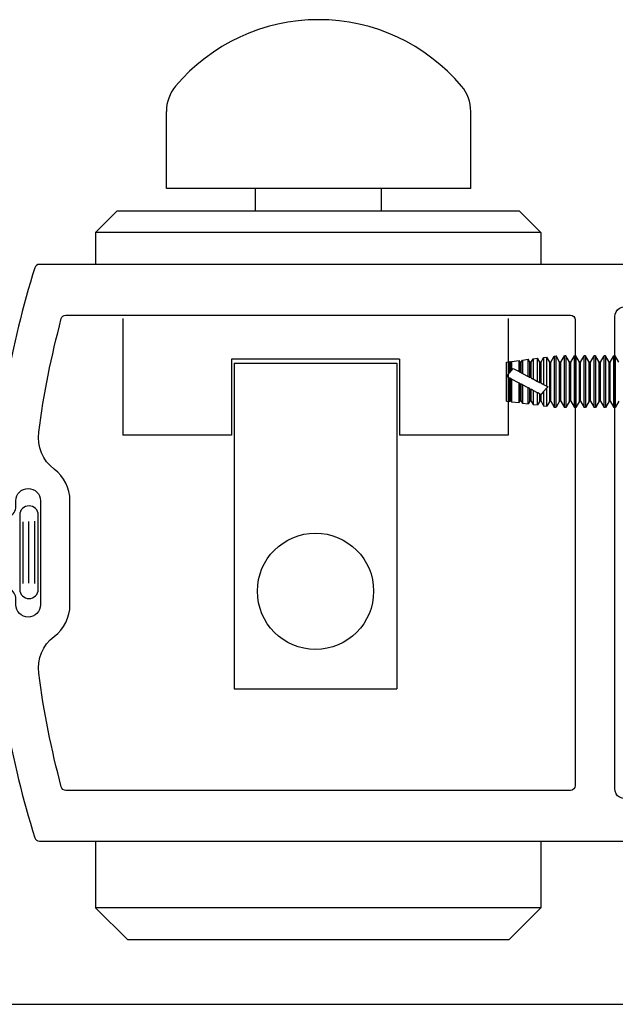
# Model space of a CAD drawing. Units: inches. Extents: x -75 to 45, y 68 to 97.
# Drawn here: x -38 to -37, y 76 to 80 of the extents above; entities that cross this region are included whole.
import ezdxf

# ---------------------------------------------------------------- set-up
doc = ezdxf.new("R2010")
doc.units = ezdxf.units.IN
doc.header["$MEASUREMENT"] = 0
for name, color, linetype in [('1007A', 84, 'Continuous'), ('712631', 1, 'Continuous'), ('712632', 1, 'Continuous'), ('AM_VIS', 7, 'Continuous'), ('OBJ', 7, 'Continuous'), ('OBJECT', 7, 'Continuous')]:
    doc.layers.add(name, color=color, linetype=linetype)

# ---------------------------------------------------------------- blocks, each defined once
blk = doc.blocks.new('W STILE')
at = {"layer": '1007A'}
blk.add_lwpolyline([(-38.3815, 86.4212), (-38.3815, 86.2572, -1), (-38.4595, 86.2572), (-38.4595, 86.275, 1.024986), (-38.5338, 86.2731, 0.063873), (-38.3994, 85.5217, 0.327585), (-38.3851, 85.5112), (-36.3925, 85.5112, 1.001626), (-36.3924, 85.5412), (-36.4044, 85.5412, -0.414214), (-36.4124, 85.5492), (-36.4124, 85.6867, 0.577349), (-36.4349, 85.6997), (-36.5219, 85.6494, -0.577349), (-36.5684, 85.6763), (-36.5684, 86.4212), (-36.5684, 87.1661, -0.577349), (-36.5219, 87.1929), (-36.4349, 87.1427, 0.577349), (-36.4124, 87.1557), (-36.4124, 87.2932, -0.414214), (-36.4044, 87.3012), (-36.3924, 87.3012, 1.001626), (-36.3925, 87.3312), (-38.3851, 87.3312, 0.327586), (-38.3994, 87.3207, 0.063874), (-38.5338, 86.5692, 1.024986), (-38.4595, 86.5674), (-38.4595, 86.5852, -1), (-38.3815, 86.5852), (-38.3815, 86.4212)], format="xyb", dxfattribs=at)
blk.add_lwpolyline([(-38.3872, 86.0408, -0.271145), (-38.3384, 86.1572, 0.23583), (-38.2884, 86.2572), (-38.2884, 86.5852, 0.23583), (-38.3384, 86.6851, -0.271145), (-38.3872, 86.8016, -0.031812), (-38.3159, 87.16, -0.339981), (-38.3014, 87.1712), (-36.7084, 87.1712, -0.414213), (-36.6934, 87.1562), (-36.6934, 85.6862, -0.414213), (-36.7084, 85.6712), (-38.3014, 85.6712, -0.339981), (-38.3159, 85.6823, -0.031812)], format="xyb", close=True, dxfattribs=at)
blk = doc.blocks.new('FLUSH')
at = {"linetype": 'Continuous'}
for p, q in [((-39.9138, 76.0955), (-39.9138, 75.7271)), ((-38.6966, 76.0955), (-38.6966, 75.7271)), ((-39.5709, 75.967), (-39.5709, 75.7271)), ((-39.5619, 75.9544), (-39.5619, 74.9266)), ((-39.5619, 75.9544), (-39.0486, 75.9544)), ((-39.0486, 75.9544), (-39.0486, 74.9266)), ((-39.0395, 75.967), (-39.0395, 75.7271)), ((-39.5619, 74.9266), (-39.0486, 74.9266))]:
    blk.add_line(p, q, dxfattribs=at)
for p, q in [((-39.0395, 75.967), (-39.5709, 75.967)), ((-39.5709, 75.7271), (-39.9138, 75.7271)), ((-38.6966, 75.7271), (-39.0395, 75.7271))]:
    blk.add_line(p, q)
blk.add_circle((-39.3052, 75.235), 0.1835, dxfattribs=at)
blk = doc.blocks.new('face anchor 2')
at = {"layer": 'AM_VIS'}
for p, q in [((-40.0614, 112.4918), (-40.0498, 112.5118)), ((-40.0498, 112.5118), (-40.0455, 112.5118)), ((-40.034, 112.4918), (-40.0455, 112.5118)), ((-40.0301, 112.4918), (-40.0186, 112.5118)), ((-40.0186, 112.5118), (-40.0143, 112.5118)), ((-40.0028, 112.4918), (-40.0143, 112.5118)), ((-39.9989, 112.4918), (-39.9873, 112.5118)), ((-39.9873, 112.5118), (-39.983, 112.5118)), ((-39.9715, 112.4918), (-39.983, 112.5118)), ((-39.9676, 112.4918), (-39.9561, 112.5118)), ((-39.9561, 112.5118), (-39.9518, 112.5118)), ((-39.9403, 112.4918), (-39.9518, 112.5118)), ((-39.9364, 112.4918), (-39.9248, 112.5118)), ((-39.9248, 112.5118), (-39.9205, 112.5118)), ((-39.909, 112.4918), (-39.9205, 112.5118)), ((-39.9051, 112.4918), (-39.8936, 112.5118)), ((-39.8936, 112.5118), (-39.8893, 112.5118)), ((-39.8778, 112.4918), (-39.8893, 112.5118)), ((-39.8739, 112.4918), (-39.8627, 112.5112)), ((-39.8627, 112.349), (-39.8627, 112.5112)), ((-39.8573, 112.5105), (-39.8627, 112.5112)), ((-39.8573, 112.5105), (-39.8573, 112.3497)), ((-39.8465, 112.4918), (-39.8573, 112.5105)), ((-39.8426, 112.4918), (-39.8335, 112.5076)), ((-39.8335, 112.4155), (-39.8335, 112.5076)), ((-39.8236, 112.5063), (-39.8335, 112.5076)), ((-39.8236, 112.5063), (-39.8236, 112.4207)), ((-39.8153, 112.4918), (-39.8236, 112.5063)), ((-39.8114, 112.4918), (-39.8044, 112.5039)), ((-39.8044, 112.4308), (-39.8044, 112.5039)), ((-39.79, 112.5021), (-39.8044, 112.5039)), ((-39.79, 112.5021), (-39.79, 112.4384)), ((-39.784, 112.4918), (-39.79, 112.5021)), ((-39.7801, 112.4918), (-39.7752, 112.5003)), ((-39.7752, 112.4461), (-39.7752, 112.5003)), ((-39.7563, 112.4979), (-39.7752, 112.5003)), ((-39.7563, 112.4979), (-39.7563, 112.456)), ((-39.7528, 112.4918), (-39.7563, 112.4979)), ((-39.7489, 112.4918), (-39.7461, 112.4966)), ((-39.7461, 112.4614), (-39.7461, 112.4966)), ((-39.7226, 112.4937), (-39.7461, 112.4966)), ((-40.034, 112.3684), (-40.034, 112.4918)), ((-40.034, 112.4918), (-40.0301, 112.4918)), ((-40.0301, 112.3684), (-40.0301, 112.4918)), ((-40.0028, 112.3684), (-40.0028, 112.4918)), ((-40.0028, 112.4918), (-39.9989, 112.4918)), ((-39.9989, 112.3684), (-39.9989, 112.4918)), ((-39.9715, 112.3684), (-39.9715, 112.4918)), ((-39.9715, 112.4918), (-39.9676, 112.4918)), ((-39.9676, 112.3684), (-39.9676, 112.4918)), ((-39.9403, 112.3684), (-39.9403, 112.4918)), ((-39.9403, 112.4918), (-39.9364, 112.4918)), ((-39.9364, 112.3684), (-39.9364, 112.4918)), ((-39.909, 112.3684), (-39.909, 112.4918)), ((-39.909, 112.4918), (-39.9051, 112.4918)), ((-39.9051, 112.3684), (-39.9051, 112.4918)), ((-39.8778, 112.3684), (-39.8778, 112.4918)), ((-39.8778, 112.4918), (-39.8739, 112.4918)), ((-39.8739, 112.3684), (-39.8739, 112.4918)), ((-39.8465, 112.3684), (-39.8465, 112.4918)), ((-39.8465, 112.4918), (-39.8426, 112.4918)), ((-39.8426, 112.3684), (-39.8426, 112.4918)), ((-39.8153, 112.4251), (-39.8153, 112.4918)), ((-39.8153, 112.4918), (-39.8114, 112.4918)), ((-39.8114, 112.4271), (-39.8114, 112.4918)), ((-39.784, 112.4415), (-39.784, 112.4918)), ((-39.784, 112.4918), (-39.7801, 112.4918)), ((-39.7801, 112.4435), (-39.7801, 112.4918)), ((-39.7528, 112.4579), (-39.7528, 112.4918)), ((-39.7528, 112.4918), (-39.7489, 112.4918)), ((-39.7489, 112.4599), (-39.7489, 112.4918)), ((-39.7276, 112.4711), (-39.7461, 112.4614)), ((-39.7226, 112.4655), (-39.7276, 112.4711)), ((-39.7226, 112.4937), (-39.7226, 112.4655)), ((-39.7215, 112.4918), (-39.7226, 112.4937)), ((-39.7226, 112.4655), (-39.7215, 112.4642)), ((-39.7215, 112.4642), (-39.7215, 112.4918)), ((-39.7215, 112.4918), (-39.7176, 112.4918)), ((-39.7176, 112.4598), (-39.7215, 112.4642)), ((-39.7176, 112.4918), (-39.7169, 112.493)), ((-39.7176, 112.4598), (-39.7176, 112.4918)), ((-39.7169, 112.459), (-39.7169, 112.493)), ((-39.7059, 112.4916), (-39.7169, 112.493)), ((-39.7059, 112.4465), (-39.7059, 112.4916)), ((-39.79, 112.4384), (-39.8044, 112.4308)), ((-39.784, 112.4415), (-39.7801, 112.4435)), ((-39.7563, 112.456), (-39.7752, 112.4461)), ((-39.7528, 112.4579), (-39.7489, 112.4599)), ((-39.7461, 112.4254), (-39.7226, 112.4377)), ((-39.7226, 112.4377), (-39.7226, 112.3665)), ((-39.7215, 112.4383), (-39.7176, 112.4404)), ((-39.7215, 112.3684), (-39.7215, 112.4383)), ((-39.7169, 112.4407), (-39.7176, 112.4404)), ((-39.7176, 112.3684), (-39.7176, 112.4404)), ((-39.7059, 112.4465), (-39.7169, 112.459)), ((-39.7169, 112.4407), (-39.7059, 112.4465)), ((-39.7169, 112.3672), (-39.7169, 112.4407)), ((-39.7059, 112.3686), (-39.7059, 112.4465)), ((-39.8236, 112.4207), (-39.8335, 112.4155)), ((-39.8335, 112.3527), (-39.8335, 112.4098)), ((-39.8335, 112.4098), (-39.8236, 112.3987)), ((-39.8153, 112.4251), (-39.8114, 112.4271)), ((-39.8044, 112.3948), (-39.79, 112.4024)), ((-39.79, 112.4024), (-39.79, 112.3581)), ((-39.7801, 112.4075), (-39.784, 112.4055)), ((-39.784, 112.3684), (-39.784, 112.4055)), ((-39.7801, 112.3684), (-39.7801, 112.4075)), ((-39.7752, 112.4101), (-39.7563, 112.42)), ((-39.7752, 112.3599), (-39.7752, 112.4101)), ((-39.7563, 112.42), (-39.7563, 112.3623)), ((-39.7489, 112.4239), (-39.7528, 112.4219)), ((-39.7528, 112.3684), (-39.7528, 112.4219)), ((-39.7489, 112.3684), (-39.7489, 112.4239)), ((-39.7461, 112.3636), (-39.7461, 112.4254)), ((-39.8236, 112.3987), (-39.8236, 112.3539)), ((-39.8152, 112.3891), (-39.8153, 112.3892)), ((-39.8153, 112.3684), (-39.8153, 112.3892)), ((-39.8114, 112.3911), (-39.8152, 112.3891)), ((-39.8114, 112.3684), (-39.8114, 112.3911)), ((-39.8044, 112.3563), (-39.8044, 112.3948)), ((-40.0614, 112.3684), (-40.0498, 112.3484)), ((-40.0498, 112.3484), (-40.0455, 112.3484)), ((-40.034, 112.3684), (-40.0455, 112.3484)), ((-40.034, 112.3684), (-40.0301, 112.3684)), ((-40.0301, 112.3684), (-40.0186, 112.3484)), ((-40.0186, 112.3484), (-40.0143, 112.3484)), ((-40.0028, 112.3684), (-40.0143, 112.3484)), ((-40.0028, 112.3684), (-39.9989, 112.3684)), ((-39.9989, 112.3684), (-39.9873, 112.3484)), ((-39.9873, 112.3484), (-39.983, 112.3484)), ((-39.9715, 112.3684), (-39.983, 112.3484)), ((-39.9715, 112.3684), (-39.9676, 112.3684)), ((-39.9676, 112.3684), (-39.9561, 112.3484)), ((-39.9561, 112.3484), (-39.9518, 112.3484)), ((-39.9403, 112.3684), (-39.9518, 112.3484)), ((-39.9403, 112.3684), (-39.9364, 112.3684)), ((-39.9364, 112.3684), (-39.9248, 112.3484)), ((-39.9248, 112.3484), (-39.9205, 112.3484)), ((-39.909, 112.3684), (-39.9205, 112.3484)), ((-39.909, 112.3684), (-39.9051, 112.3684)), ((-39.9051, 112.3684), (-39.8936, 112.3484)), ((-39.8936, 112.3484), (-39.8893, 112.3484)), ((-39.8778, 112.3684), (-39.8893, 112.3484)), ((-39.8778, 112.3684), (-39.8739, 112.3684)), ((-39.8739, 112.3684), (-39.8627, 112.349)), ((-39.8573, 112.3497), (-39.8627, 112.349)), ((-39.8465, 112.3684), (-39.8573, 112.3497)), ((-39.8465, 112.3684), (-39.8426, 112.3684)), ((-39.8426, 112.3684), (-39.8335, 112.3527)), ((-39.8236, 112.3539), (-39.8335, 112.3527)), ((-39.8153, 112.3684), (-39.8236, 112.3539)), ((-39.8153, 112.3684), (-39.8114, 112.3684)), ((-39.8114, 112.3684), (-39.8044, 112.3563)), ((-39.79, 112.3581), (-39.8044, 112.3563)), ((-39.784, 112.3684), (-39.79, 112.3581)), ((-39.784, 112.3684), (-39.7801, 112.3684)), ((-39.7801, 112.3684), (-39.7752, 112.3599)), ((-39.7563, 112.3623), (-39.7752, 112.3599)), ((-39.7528, 112.3684), (-39.7563, 112.3623)), ((-39.7528, 112.3684), (-39.7489, 112.3684)), ((-39.7489, 112.3684), (-39.7461, 112.3636)), ((-39.7226, 112.3665), (-39.7461, 112.3636)), ((-39.7215, 112.3684), (-39.7226, 112.3665)), ((-39.7215, 112.3684), (-39.7176, 112.3684)), ((-39.7176, 112.3684), (-39.7169, 112.3672)), ((-39.7059, 112.3686), (-39.7169, 112.3672))]:
    blk.add_line(p, q, dxfattribs=at)
for points, knots in [([(-40.0498, 112.5118), (-40.0498, 112.5118), (-40.0498, 112.51), (-40.0498, 112.5029), (-40.0498, 112.4973), (-40.0498, 112.4829), (-40.0498, 112.4742), (-40.0498, 112.4549), (-40.0498, 112.4445), (-40.0498, 112.4232), (-40.0498, 112.4126), (-40.0498, 112.3969), (-40.0498, 112.3915), (-40.0498, 112.3813), (-40.0498, 112.3766), (-40.0498, 112.3724)], [0.3216887, 0.3216887, 0.3216887, 0.3216887, 0.3509084, 0.3509084, 0.3828091, 0.3828091, 0.4147099, 0.4147099, 0.4466106, 0.4466106, 0.4785114, 0.4785114, 0.4965733, 0.4965733, 0.5146353, 0.5146353, 0.5146353, 0.5146353]), ([(-40.0455, 112.3724), (-40.0455, 112.3799), (-40.0455, 112.3888), (-40.0455, 112.4084), (-40.0455, 112.4189), (-40.0455, 112.4402), (-40.0455, 112.4507), (-40.0455, 112.4705), (-40.0455, 112.4795), (-40.0455, 112.4947), (-40.0455, 112.5008), (-40.0455, 112.5093), (-40.0455, 112.5115), (-40.0455, 112.5118), (-40.0455, 112.5118), (-40.0455, 112.5118)], [0, 0, 0, 0, 0.0319008, 0.0319008, 0.0638015, 0.0638015, 0.0957023, 0.0957023, 0.127603, 0.127603, 0.1595038, 0.1595038, 0.1914046, 0.1914046, 0.1930128, 0.1930128, 0.1930128, 0.1930128]), ([(-40.0186, 112.5118), (-40.0186, 112.5118), (-40.0186, 112.51), (-40.0186, 112.5029), (-40.0186, 112.4973), (-40.0186, 112.4829), (-40.0186, 112.4742), (-40.0186, 112.4549), (-40.0186, 112.4445), (-40.0186, 112.4232), (-40.0186, 112.4126), (-40.0186, 112.3969), (-40.0186, 112.3915), (-40.0186, 112.3813), (-40.0186, 112.3766), (-40.0186, 112.3724)], [0.3216887, 0.3216887, 0.3216887, 0.3216887, 0.3509084, 0.3509084, 0.3828091, 0.3828091, 0.4147099, 0.4147099, 0.4466106, 0.4466106, 0.4785114, 0.4785114, 0.4965733, 0.4965733, 0.5146353, 0.5146353, 0.5146353, 0.5146353]), ([(-40.0143, 112.3724), (-40.0143, 112.3799), (-40.0143, 112.3888), (-40.0143, 112.4084), (-40.0143, 112.4189), (-40.0143, 112.4402), (-40.0143, 112.4507), (-40.0143, 112.4705), (-40.0143, 112.4795), (-40.0143, 112.4947), (-40.0143, 112.5008), (-40.0143, 112.5093), (-40.0143, 112.5115), (-40.0143, 112.5118), (-40.0143, 112.5118), (-40.0143, 112.5118)], [0, 0, 0, 0, 0.0319008, 0.0319008, 0.0638015, 0.0638015, 0.0957023, 0.0957023, 0.127603, 0.127603, 0.1595038, 0.1595038, 0.1914046, 0.1914046, 0.1930128, 0.1930128, 0.1930128, 0.1930128]), ([(-39.9873, 112.5118), (-39.9873, 112.5118), (-39.9873, 112.51), (-39.9873, 112.5029), (-39.9873, 112.4973), (-39.9873, 112.4829), (-39.9873, 112.4742), (-39.9873, 112.4549), (-39.9873, 112.4445), (-39.9873, 112.4232), (-39.9873, 112.4126), (-39.9873, 112.3969), (-39.9873, 112.3915), (-39.9873, 112.3813), (-39.9873, 112.3766), (-39.9873, 112.3724)], [0.3216887, 0.3216887, 0.3216887, 0.3216887, 0.3509084, 0.3509084, 0.3828091, 0.3828091, 0.4147099, 0.4147099, 0.4466106, 0.4466106, 0.4785114, 0.4785114, 0.4965733, 0.4965733, 0.5146353, 0.5146353, 0.5146353, 0.5146353]), ([(-39.983, 112.3724), (-39.983, 112.3799), (-39.983, 112.3888), (-39.983, 112.4084), (-39.983, 112.4189), (-39.983, 112.4402), (-39.983, 112.4507), (-39.983, 112.4705), (-39.983, 112.4795), (-39.983, 112.4947), (-39.983, 112.5008), (-39.983, 112.5093), (-39.983, 112.5115), (-39.983, 112.5118), (-39.983, 112.5118), (-39.983, 112.5118)], [0, 0, 0, 0, 0.0319008, 0.0319008, 0.0638015, 0.0638015, 0.0957023, 0.0957023, 0.127603, 0.127603, 0.1595038, 0.1595038, 0.1914046, 0.1914046, 0.1930128, 0.1930128, 0.1930128, 0.1930128]), ([(-39.9561, 112.5118), (-39.9561, 112.5118), (-39.9561, 112.51), (-39.9561, 112.5029), (-39.9561, 112.4973), (-39.9561, 112.4829), (-39.9561, 112.4742), (-39.9561, 112.4549), (-39.9561, 112.4445), (-39.9561, 112.4232), (-39.9561, 112.4126), (-39.9561, 112.3969), (-39.9561, 112.3915), (-39.9561, 112.3813), (-39.9561, 112.3766), (-39.9561, 112.3724)], [0.3216887, 0.3216887, 0.3216887, 0.3216887, 0.3509084, 0.3509084, 0.3828091, 0.3828091, 0.4147099, 0.4147099, 0.4466106, 0.4466106, 0.4785114, 0.4785114, 0.4965733, 0.4965733, 0.5146353, 0.5146353, 0.5146353, 0.5146353]), ([(-39.9518, 112.3724), (-39.9518, 112.3799), (-39.9518, 112.3888), (-39.9518, 112.4084), (-39.9518, 112.4189), (-39.9518, 112.4402), (-39.9518, 112.4507), (-39.9518, 112.4705), (-39.9518, 112.4795), (-39.9518, 112.4947), (-39.9518, 112.5008), (-39.9518, 112.5093), (-39.9518, 112.5115), (-39.9518, 112.5118), (-39.9518, 112.5118), (-39.9518, 112.5118)], [0, 0, 0, 0, 0.0319008, 0.0319008, 0.0638015, 0.0638015, 0.0957023, 0.0957023, 0.127603, 0.127603, 0.1595038, 0.1595038, 0.1914046, 0.1914046, 0.1930128, 0.1930128, 0.1930128, 0.1930128]), ([(-39.9248, 112.5118), (-39.9248, 112.5118), (-39.9248, 112.51), (-39.9248, 112.5029), (-39.9248, 112.4973), (-39.9248, 112.4829), (-39.9248, 112.4742), (-39.9248, 112.4549), (-39.9248, 112.4445), (-39.9248, 112.4232), (-39.9248, 112.4126), (-39.9248, 112.3969), (-39.9248, 112.3915), (-39.9248, 112.3813), (-39.9248, 112.3766), (-39.9248, 112.3724)], [0.3216887, 0.3216887, 0.3216887, 0.3216887, 0.3509084, 0.3509084, 0.3828091, 0.3828091, 0.4147099, 0.4147099, 0.4466106, 0.4466106, 0.4785114, 0.4785114, 0.4965733, 0.4965733, 0.5146353, 0.5146353, 0.5146353, 0.5146353]), ([(-39.9205, 112.3724), (-39.9205, 112.3799), (-39.9205, 112.3888), (-39.9205, 112.4084), (-39.9205, 112.4189), (-39.9205, 112.4402), (-39.9205, 112.4507), (-39.9205, 112.4705), (-39.9205, 112.4795), (-39.9205, 112.4947), (-39.9205, 112.5008), (-39.9205, 112.5093), (-39.9205, 112.5115), (-39.9205, 112.5118), (-39.9205, 112.5118), (-39.9205, 112.5118)], [0, 0, 0, 0, 0.0319008, 0.0319008, 0.0638015, 0.0638015, 0.0957023, 0.0957023, 0.127603, 0.127603, 0.1595038, 0.1595038, 0.1914046, 0.1914046, 0.1930128, 0.1930128, 0.1930128, 0.1930128]), ([(-39.8936, 112.5118), (-39.8936, 112.5118), (-39.8936, 112.51), (-39.8936, 112.5029), (-39.8936, 112.4973), (-39.8936, 112.4829), (-39.8936, 112.4742), (-39.8936, 112.4549), (-39.8936, 112.4445), (-39.8936, 112.4232), (-39.8936, 112.4126), (-39.8936, 112.3969), (-39.8936, 112.3915), (-39.8936, 112.3813), (-39.8936, 112.3766), (-39.8936, 112.3724)], [0.3216887, 0.3216887, 0.3216887, 0.3216887, 0.3509084, 0.3509084, 0.3828091, 0.3828091, 0.4147099, 0.4147099, 0.4466106, 0.4466106, 0.4785114, 0.4785114, 0.4965733, 0.4965733, 0.5146353, 0.5146353, 0.5146353, 0.5146353]), ([(-39.8893, 112.3724), (-39.8893, 112.3799), (-39.8893, 112.3888), (-39.8893, 112.4084), (-39.8893, 112.4189), (-39.8893, 112.4402), (-39.8893, 112.4507), (-39.8893, 112.4705), (-39.8893, 112.4795), (-39.8893, 112.4947), (-39.8893, 112.5008), (-39.8893, 112.5093), (-39.8893, 112.5115), (-39.8893, 112.5118), (-39.8893, 112.5118), (-39.8893, 112.5118)], [0, 0, 0, 0, 0.0319008, 0.0319008, 0.0638015, 0.0638015, 0.0957023, 0.0957023, 0.127603, 0.127603, 0.1595038, 0.1595038, 0.1914046, 0.1914046, 0.1930128, 0.1930128, 0.1930128, 0.1930128]), ([(-40.0498, 112.3724), (-40.0498, 112.3648), (-40.0498, 112.3589), (-40.0498, 112.3507), (-40.0498, 112.3485), (-40.0498, 112.3484), (-40.0498, 112.3484), (-40.0498, 112.3484)], [0, 0, 0, 0, 0.03190076, 0.03190076, 0.06380152, 0.06380152, 0.06433743, 0.06433743, 0.06433743, 0.06433743]), ([(-40.0455, 112.3484), (-40.0455, 112.3484), (-40.0455, 112.3501), (-40.0455, 112.3552), (-40.0455, 112.3579), (-40.0455, 112.3643), (-40.0455, 112.3681), (-40.0455, 112.3724)], [0.45036527, 0.45036527, 0.45036527, 0.45036527, 0.4785114, 0.4785114, 0.49657334, 0.49657334, 0.51463528, 0.51463528, 0.51463528, 0.51463528]), ([(-40.0186, 112.3724), (-40.0186, 112.3648), (-40.0186, 112.3589), (-40.0186, 112.3507), (-40.0186, 112.3485), (-40.0186, 112.3484), (-40.0186, 112.3484), (-40.0186, 112.3484)], [0, 0, 0, 0, 0.03190076, 0.03190076, 0.06380152, 0.06380152, 0.06433743, 0.06433743, 0.06433743, 0.06433743]), ([(-40.0143, 112.3484), (-40.0143, 112.3484), (-40.0143, 112.3501), (-40.0143, 112.3552), (-40.0143, 112.3579), (-40.0143, 112.3643), (-40.0143, 112.3681), (-40.0143, 112.3724)], [0.45036527, 0.45036527, 0.45036527, 0.45036527, 0.4785114, 0.4785114, 0.49657334, 0.49657334, 0.51463528, 0.51463528, 0.51463528, 0.51463528]), ([(-39.9873, 112.3724), (-39.9873, 112.3648), (-39.9873, 112.3589), (-39.9873, 112.3507), (-39.9873, 112.3485), (-39.9873, 112.3484), (-39.9873, 112.3484), (-39.9873, 112.3484)], [0, 0, 0, 0, 0.03190076, 0.03190076, 0.06380152, 0.06380152, 0.06433743, 0.06433743, 0.06433743, 0.06433743]), ([(-39.983, 112.3484), (-39.983, 112.3484), (-39.983, 112.3501), (-39.983, 112.3552), (-39.983, 112.3579), (-39.983, 112.3643), (-39.983, 112.3681), (-39.983, 112.3724)], [0.45036527, 0.45036527, 0.45036527, 0.45036527, 0.4785114, 0.4785114, 0.49657334, 0.49657334, 0.51463528, 0.51463528, 0.51463528, 0.51463528]), ([(-39.9561, 112.3724), (-39.9561, 112.3648), (-39.9561, 112.3589), (-39.9561, 112.3507), (-39.9561, 112.3485), (-39.9561, 112.3484), (-39.9561, 112.3484), (-39.9561, 112.3484)], [0, 0, 0, 0, 0.03190076, 0.03190076, 0.06380152, 0.06380152, 0.06433743, 0.06433743, 0.06433743, 0.06433743]), ([(-39.9518, 112.3484), (-39.9518, 112.3484), (-39.9518, 112.3501), (-39.9518, 112.3552), (-39.9518, 112.3579), (-39.9518, 112.3643), (-39.9518, 112.3681), (-39.9518, 112.3724)], [0.45036527, 0.45036527, 0.45036527, 0.45036527, 0.4785114, 0.4785114, 0.49657334, 0.49657334, 0.51463528, 0.51463528, 0.51463528, 0.51463528]), ([(-39.9248, 112.3724), (-39.9248, 112.3648), (-39.9248, 112.3589), (-39.9248, 112.3507), (-39.9248, 112.3485), (-39.9248, 112.3484), (-39.9248, 112.3484), (-39.9248, 112.3484)], [0, 0, 0, 0, 0.03190076, 0.03190076, 0.06380152, 0.06380152, 0.06433743, 0.06433743, 0.06433743, 0.06433743]), ([(-39.9205, 112.3484), (-39.9205, 112.3484), (-39.9205, 112.3501), (-39.9205, 112.3552), (-39.9205, 112.3579), (-39.9205, 112.3643), (-39.9205, 112.3681), (-39.9205, 112.3724)], [0.45036527, 0.45036527, 0.45036527, 0.45036527, 0.4785114, 0.4785114, 0.49657334, 0.49657334, 0.51463528, 0.51463528, 0.51463528, 0.51463528]), ([(-39.8936, 112.3724), (-39.8936, 112.3648), (-39.8936, 112.3589), (-39.8936, 112.3507), (-39.8936, 112.3485), (-39.8936, 112.3484), (-39.8936, 112.3484), (-39.8936, 112.3484)], [0, 0, 0, 0, 0.03190076, 0.03190076, 0.06380152, 0.06380152, 0.06433743, 0.06433743, 0.06433743, 0.06433743]), ([(-39.8893, 112.3484), (-39.8893, 112.3484), (-39.8893, 112.3501), (-39.8893, 112.3552), (-39.8893, 112.3579), (-39.8893, 112.3643), (-39.8893, 112.3681), (-39.8893, 112.3724)], [0.45036527, 0.45036527, 0.45036527, 0.45036527, 0.4785114, 0.4785114, 0.49657334, 0.49657334, 0.51463528, 0.51463528, 0.51463528, 0.51463528])]:
    blk.add_open_spline(points, degree=3, knots=knots, dxfattribs=at)
for points, weights in [([(-39.784, 112.4415), (-39.7867, 112.44), (-39.79, 112.4384)], [1, 1.00508492142, 1.00462941725]), ([(-39.7752, 112.4461), (-39.7778, 112.4447), (-39.7801, 112.4435)], [1.00479980823, 1.00437123174, 1]), ([(-39.7528, 112.4579), (-39.7544, 112.457), (-39.7563, 112.456)], [1, 1.00357956699, 1.0047279202]), ([(-39.7461, 112.4614), (-39.7475, 112.4606), (-39.7489, 112.4599)], [1.00455712587, 1.00310585175, 1]), ([(-39.7215, 112.4383), (-39.7221, 112.438), (-39.7226, 112.4377)], [1, 1.00010353479, 1]), ([(-39.7176, 112.4598), (-39.7173, 112.4594), (-39.7169, 112.459)], [1, 1.00003221392, 1]), ([(-39.8335, 112.4155), (-39.8353, 112.4146), (-39.8369, 112.4137)], [1.00106520043, 1.00127677227, 1]), ([(-39.8369, 112.4137), (-39.8353, 112.4118), (-39.8335, 112.4098)], [1, 1.0008224644, 1.00069189296]), ([(-39.8153, 112.4251), (-39.819, 112.4231), (-39.8236, 112.4207)], [1, 1.00690565725, 1.00355632017]), ([(-39.8044, 112.4308), (-39.8082, 112.4288), (-39.8114, 112.4271)], [1.00428483165, 1.00578976611, 1]), ([(-39.79, 112.4024), (-39.7868, 112.4041), (-39.784, 112.4055)], [1.00535841486, 1.00587946108, 1]), ([(-39.7801, 112.4075), (-39.7779, 112.4087), (-39.7752, 112.4101)], [1, 1.00457614784, 1.00496083998]), ([(-39.7563, 112.42), (-39.7544, 112.421), (-39.7528, 112.4219)], [1.00416229655, 1.00310608199, 1]), ([(-39.7489, 112.4239), (-39.7475, 112.4247), (-39.7461, 112.4254)], [1, 1.00243573735, 1.00358359498]), ([(-39.8236, 112.3987), (-39.8186, 112.393), (-39.8153, 112.3892)], [1.00283816589, 1.00595464892, 1]), ([(-39.8114, 112.3911), (-39.8084, 112.3927), (-39.8044, 112.3948)], [1, 1.00815726294, 1.00574121687])]:
    blk.add_rational_spline(points, weights, degree=2, dxfattribs=at)

msp = doc.modelspace()

# ---------------------------------------------------------------- linework, layer by layer
at = {"linetype": 'Continuous'}
for p, q in [((-37.9919, 79.0408), (-37.9919, 79.2835)), ((-37.0306, 79.0408), (-37.0306, 79.2835)), ((-37.0306, 79.0408), (-37.9919, 79.0408)), ((-37.71, 78.9694), (-37.71, 79.0408)), ((-37.3124, 78.9694), (-37.3124, 79.0408))]:
    msp.add_line(p, q, dxfattribs=at)
for centre, radius, start, end in [((-37.5112, 78.9829), 0.5904, 40.1103, 139.8897), ((-37.8681, 79.2835), 0.1238, 139.8897, 180), ((-37.1543, 79.2835), 0.1238, 360, 40.1103)]:
    msp.add_arc(centre, radius, start, end, dxfattribs=at)
at = {"layer": '712631'}
for p, q in [((-38.1477, 78.9693), (-38.2152, 78.9018)), ((-36.8765, 78.9694), (-38.1477, 78.9693)), ((-36.809, 78.9019), (-36.8765, 78.9694)), ((-36.809, 78.9019), (-38.2152, 78.9018)), ((-38.2152, 78.9018), (-38.2152, 78.8006)), ((-36.809, 78.9019), (-36.809, 78.8006))]:
    msp.add_line(p, q, dxfattribs=at)
at = {"layer": '712632'}
for p, q in [((-38.2152, 76.9808), (-38.2152, 76.7699)), ((-36.809, 76.9809), (-36.809, 76.7699)), ((-38.114, 76.6687), (-38.2152, 76.7699)), ((-36.809, 76.7699), (-38.2152, 76.7699)), ((-36.9102, 76.6687), (-36.809, 76.7699)), ((-36.9102, 76.6687), (-38.114, 76.6687))]:
    msp.add_line(p, q, dxfattribs=at)
at = {"layer": 'OBJ', "color": 7}
for p, q in [((-38.4549, 78.0096), (-38.4549, 77.7758)), ((-38.3961, 77.7758), (-38.3961, 78.0096))]:
    msp.add_line(p, q, dxfattribs=at)
at = {"layer": 'OBJECT', "color": 7}
for p, q in [((-38.4454, 77.9889), (-38.4454, 77.7938)), ((-38.4263, 77.7946), (-38.4263, 77.9897)), ((-38.408, 77.9905), (-38.408, 77.7938))]:
    msp.add_line(p, q, dxfattribs=at)
at = {"layer": 'OBJECT'}
msp.add_line((-42.6751, 76.4657), (-34.5042, 76.4657), dxfattribs=at)
at = {"layer": 'OBJECT', "color": 7}
for centre, start, end in [((-38.4255, 78.0096), 0, 180), ((-38.4255, 77.7758), 180, 0)]:
    msp.add_arc(centre, 0.0294, start, end, dxfattribs=at)

# ---------------------------------------------------------------- block references
msp.add_blockref('W STILE', (-0.0077, -8.5303))
at = {"xscale": -1}
msp.add_blockref('face anchor 2', (-76.6241, -33.9989), dxfattribs=at)
at = {"layer": 'OBJECT'}
msp.add_blockref('FLUSH', (1.7843, 2.5344), dxfattribs=at)

doc.saveas('drawing.dxf')
